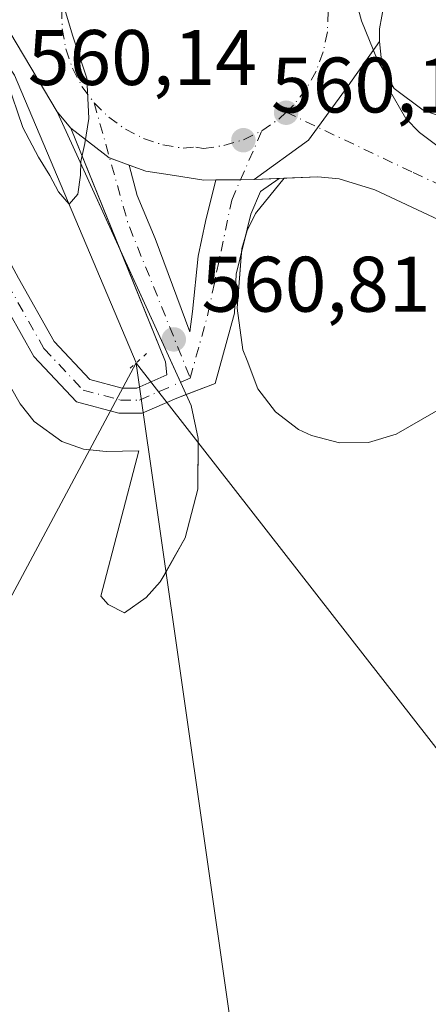
# Model space of a CAD drawing. Units: metres. Extents: x 561600 to 562984, y 4744907 to 4747227.
# Drawn here: x 562357 to 562409, y 4746041 to 4746167 of the extents above; entities that cross this region are included whole.
import ezdxf

# ---------------------------------------------------------------- set-up
doc = ezdxf.new("R2010")
doc.units = ezdxf.units.M
doc.header["$MEASUREMENT"] = 0
doc.linetypes.add('DGN Style 4', pattern=[2.6384748266838614, 1.318413404963828, -0.6592067024819142, 0.001648016756204785, -0.6592067024819142])
doc.linetypes.add('DGN Style 5', pattern=[1.1536117293433497, 0.4944050268614355, -0.6592067024819142])
for name, color, linetype, lineweight in [('Carretera de calzada única Cxs', 7, 'Continuous', 13), ('Carretera de calzada única eje', 7, 'DGN Style 4', 0), ('Corriente natural lineal', 142, 'Continuous', 13), ('Curva de nivel normal', 30, 'Continuous', 0), ('Explanada Cxs', 7, 'Continuous', 0), ('Puente lineal', 2, 'DGN Style 5', 0), ('Punto de cota en terreno', 7, 'Continuous', 0), ('Rótulo de punto de cota en terreno', 7, 'Continuous', 0), ('Área de servicio Cxs', 135, 'Continuous', 0)]:
    doc.layers.add(name, color=color, linetype=linetype, lineweight=lineweight)
doc.styles.add('Style-Arial', font='txt')

# ---------------------------------------------------------------- blocks, each defined once
blk = doc.blocks.new('5PATER')
at = {"layer": 'Punto de cota en terreno', "linetype": 'Continuous', "lineweight": 0}
h = blk.add_hatch(color=51, dxfattribs=at)
edge = h.paths.add_edge_path()
edge.add_ellipse((0, 0), major_axis=(-0.1095731443231308, -0.1110710700762829), ratio=0.9994222409660322, start_angle=0, end_angle=360)
blk = doc.blocks.new('*U12')
at = {"layer": 'Explanada Cxs', "color": 7, "linetype": 'Continuous', "lineweight": 0}
blk.add_polyline3d([(562352.2500999998, 4746125.390100001, 563.1257000000041), (562356.7100999998, 4746117.640100001, 561.8003000000026), (562358.5000999998, 4746115.360099999, 561.5436000000045), (562362.0201000003, 4746112.8301, 561.5834000000032), (562364.7500999998, 4746111.870100001, 561.5267000000022), (562367.6300999997, 4746111.550100001, 561.4511999999959), (562371.8101000004, 4746111.630100001, 561.8481000000029), (562366.9501, 4746093.120100001, 562.0488000000041), (562367.9200999998, 4746092.0801, 562.0769), (562369.9901000002, 4746091.0001, 562.0871000000043), (562372.7301000003, 4746092.940099999, 562.0081999999966), (562374.5401, 4746094.940099999, 561.9348000000027), (562377.6901000004, 4746100.550100001, 561.6928000000044), (562379.3400999998, 4746106.7601, 561.4085999999952), (562379.3701, 4746113.200099999, 561.7394999999962), (562378.4801000003, 4746117.4001, 561.0424999999959), (562364.1312999995, 4746148.864900001, 560.0310000000027), (562361.4200999998, 4746154.8101, 560.0109999999986), (562363.1501000002, 4746152.7401, 559.9897000000057), (562367.2629000006, 4746149.551100001, 559.9040999999997), (562368.0406, 4746148.967700001, 559.9511999999959), (562372.7001, 4746147.2401, 560.5228999999963), (562376.3671000004, 4746146.6851, 560.7501000000047), (562380.1001000004, 4746146.120100001, 560.3770999999979), (562384.2599999999, 4746146.1601, 559.9695000000065), (562386.4901000002, 4746146.190099999, 559.9707000000053), (562390.3101000004, 4746146.350199999, 559.9741000000067), (562386.6601, 4746141.880100001, 560.1214999999938), (562385.6101000002, 4746139.710100001, 560.3083000000044), (562384.9101, 4746137.390100001, 560.4618999999948), (562384.3201000001, 4746129.790100001, 560.781799999997), (562385.0701000001, 4746124.5001, 561.2618999999977), (562385.5871000001, 4746123.1522, 561.6095000000059), (562386.9801000003, 4746119.520099999, 562.892200000002), (562389.2100999998, 4746116.600099999, 563.777900000001), (562392.1401000004, 4746114.370100001, 563.7856999999931), (562393.8000999996, 4746113.5701, 563.7465999999986), (562397.3701, 4746112.6601, 564.1647999999988), (562401.0500999996, 4746112.720100001, 564.0377000000008), (562404.5800999999, 4746113.7601, 563.9373999999953), (562420.3601000002, 4746122.860099999, 563.7358999999997)], dxfattribs=at)

msp = doc.modelspace()

# ---------------------------------------------------------------- linework, layer by layer
at = {"layer": 'Carretera de calzada única Cxs', "color": 7, "linetype": 'Continuous', "lineweight": 13, "extrusion": (0.005063048102513435, -0.006058098016944557, 0.9999688320104426), "elevation": -25345.41457663162, "flags": 128}
msp.add_lwpolyline([(562353.1065457027, 4746086.287885623), (562351.3764600321, 4746088.357923609)], dxfattribs=at)
at = {"layer": 'Carretera de calzada única Cxs', "color": 7, "linetype": 'Continuous', "lineweight": 13, "extrusion": (-0.006697787533268191, 0.01651391080693777, 0.9998412025877009), "elevation": 75170.85490529024, "flags": 128}
msp.add_lwpolyline([(-2304962.102746629, -4186117.139281465), (-2304962.102746629, -4186133.957007617)], dxfattribs=at)
at = {"layer": 'Carretera de calzada única Cxs', "color": 7, "linetype": 'Continuous', "lineweight": 13, "extrusion": (0.01338453801137479, -0.997649883825901, 0.06719794226305108), "elevation": -4727427.282944587, "flags": 128}
msp.add_lwpolyline([(625999.9041960469, 318954.4476222145), (626002.5415994711, 318954.2990864738), (626003.0460453045, 318954.2993880086), (626004.7719012455, 318954.3002891923)], dxfattribs=at)
msp.add_lwpolyline([(625999.9041960469, 318954.4476222145), (626002.5415994711, 318954.2990864738), (626003.0460453045, 318954.2993880086), (626004.7719012455, 318954.3002891923)], dxfattribs=at)
at = {"layer": 'Carretera de calzada única Cxs', "color": 7, "linetype": 'Continuous', "lineweight": 13, "extrusion": (-0.0007532473594656215, -3.161621174476615e-05, 0.9999997158093751), "elevation": -13.70076072319858, "flags": 128}
msp.add_lwpolyline([(562386.7523525596, 4746146.192038921), (562389.9329534647, 4746146.325538923)], dxfattribs=at)
msp.add_lwpolyline([(562386.7523525596, 4746146.192038921), (562389.9329534647, 4746146.325538923)], dxfattribs=at)
at = {"layer": 'Carretera de calzada única Cxs', "color": 7, "linetype": 'Continuous', "lineweight": 13, "extrusion": (-0.001561241941444467, -6.5194179859106e-05, 0.9999987791359145), "elevation": -627.4750420414387, "flags": 128}
msp.add_lwpolyline([(562390.4989480785, 4746146.319478507), (562389.8595472958, 4746146.292778508)], dxfattribs=at)
at = {"layer": 'Carretera de calzada única Cxs', "color": 7, "linetype": 'Continuous', "lineweight": 13, "extrusion": (0.01619310364139798, 0.06657008785079752, 0.9976503429548833), "elevation": 325616.6990807293, "flags": 128}
msp.add_lwpolyline([(575331.3311630961, -4733400.324040452), (575331.3311630962, -4733398.368157674)], dxfattribs=at)
at = {"layer": 'Carretera de calzada única Cxs', "color": 7, "linetype": 'Continuous', "lineweight": 13}
for points in [[(562402.4501, 4746163.790100001, 559.795299999998), (562402.7100999998, 4746161.290100001, 559.8080999999949), (562403.5500999996, 4746157.890100001, 559.8220000000001), (562405.8000999996, 4746153.960100001, 559.8812999999936), (562407.5601000004, 4746152.200099999, 559.8882000000012), (562411.6401000004, 4746149.140100001, 559.9615000000049), (562416.6201, 4746146.0801, 560.0592000000033), (562423.8300999999, 4746143.110099999, 560.307799999995), (562432.6001000004, 4746141.610099999, 560.6358000000037), (562438.7001, 4746141.520099999, 560.8708000000044), (562445.2801000001, 4746142.360099999, 561.116200000004), (562453.3000999996, 4746144.4801, 561.4100000000036), (562462.2901, 4746147.640100001, 561.7014999999956), (562471.5000999998, 4746151.380100001, 562.1753000000026), (562486.5100999996, 4746158.140100001, 562.5344999999943), (562502.4901000002, 4746165.280099999, 562.2765999999974), (562538.8101000004, 4746181.550100001, 562.0602999999974), (562589.2401000002, 4746203.6501, 560.6735999999946), (562611.5500999996, 4746213.710100001, 559.5127000000066), (562679.5701000001, 4746243.4301, 556.011400000003), (562693.5100999996, 4746249.610099999, 555.1649000000034)], [(562632.7600999996, 4746249.1601, 553.189400000003), (562606.2600999996, 4746241.800100001, 553.4388999999937), (562580.4801000003, 4746234.270099999, 553.4511000000057), (562565.3300999999, 4746229.710100001, 553.8282000000036), (562539.5900999998, 4746221.8301, 554.199299999993), (562525.0201000003, 4746217.270099999, 554.5335999999952), (562512.6801000005, 4746213.640100001, 555.1736999999994), (562490.1501000002, 4746206.600099999, 556.9480999999942), (562477.3300999999, 4746202.7501, 557.0405000000028), (562455.1901000004, 4746196.0101, 558.2206000000006), (562434.7401000002, 4746189.7601, 559.0289000000049), (562425.5601000004, 4746186.4101, 559.2023000000045), (562420.9401000004, 4746184.550100001, 559.3453000000009), (562415.4901000002, 4746181.8301, 559.445000000007), (562412.4901000002, 4746180.120100001, 559.6394), (562409.5000999998, 4746177.4901, 559.6968999999954), (562406.7600999996, 4746174.670100001, 559.6891000000032), (562404.1101000002, 4746170.9101, 559.7682000000059), (562403.0601000004, 4746168.620100001, 559.7863999999972), (562402.4401000004, 4746165.390100001, 559.7890999999945), (562402.4501, 4746163.790100001, 559.795299999998)], [(562361.4200999998, 4746154.8101, 560.0109999999986), (562354.5800999999, 4746166.3201, 559.8176999999996), (562350.3201000001, 4746171.7501, 559.584600000002), (562345.2500999998, 4746175.440099999, 559.4389999999985), (562340.7301000003, 4746177.300100001, 559.1500999999989), (562338.2801000001, 4746177.6601, 559.0307999999932), (562333.2701000003, 4746178.870100001, 558.8561999999947), (562324.1700999998, 4746180.460100001, 558.5760000000009), (562300.7100999998, 4746183.120100001, 557.6885000000038), (562279.8300999999, 4746185.5101, 556.4517999999953), (562247.3400999998, 4746189.530099999, 554.7541000000056), (562234.8400999998, 4746191.0801, 554.3641999999963), (562177.2301000003, 4746197.120100001, 554.1944999999978), (562146.6401000004, 4746198.850099999, 554.1692999999941), (562116.2600999996, 4746199.4901, 554.2391999999963), (562040.9600999998, 4746201.880100001, 554.4357000000019), (562032.9501, 4746202.190099999, 554.2939999999944)], [(562156.6933000004, 4746184.0781, 558.5322000000015), (562190.7559000002, 4746181.222100001, 557.6680999999953), (562218.6083000004, 4746178.362700001, 557.3782999999967), (562235.4074999997, 4746176.566500001, 557.3928000000016), (562248.0225000001, 4746175.725500001, 557.351800000004), (562264.6250999998, 4746175.725500001, 557.6092000000062), (562290.1047, 4746174.451500001, 558.286500000002), (562307.1237000005, 4746172.749700001, 559.224000000002), (562318.6350999996, 4746170.920700001, 560.0368000000017), (562327.7295000004, 4746167.743100001, 560.8824000000022), (562336.2033000002, 4746162.3509, 561.3313000000053), (562343.4205, 4746154.6961, 561.4256000000023), (562352.5301000001, 4746140.871099999, 561.4125000000058), (562356.4722999996, 4746133.6259, 561.8610999999946), (562361.0277000006, 4746125.5503, 561.0868000000046), (562365.5566999996, 4746120.732100001, 560.9939000000013), (562369.6756999996, 4746119.6337, 560.9143999999942), (562371.5667000003, 4746119.6337, 560.8735000000015), (562375.3885000005, 4746121.299699999, 560.7388000000064), (562375.2158000004, 4746122.9912, 560.6445999999996), (562369.4699999997, 4746137.1579, 560.2893999999942)], [(562377.8375000004, 4746118.8092, 560.918399999995), (562376.6671000002, 4746118.3663, 560.945000000007), (562372.2339000005, 4746116.433700001, 561.1716000000015), (562369.2562999995, 4746116.433700001, 561.1051000000007), (562363.8503000002, 4746117.875299999, 561.0668000000006), (562358.4309, 4746123.640699999, 561.1505000000034), (562353.6731000004, 4746132.074899999, 562.1591000000044), (562349.7836999996, 4746139.223099999, 561.7482000000019), (562340.9014999997, 4746152.703299999, 561.6477000000014), (562334.1486999998, 4746159.865300001, 561.5262999999978), (562326.3240999999, 4746164.844500001, 561.1692000000039), (562317.8501000004, 4746167.805299999, 560.4679000000033), (562306.7131000003, 4746169.574899999, 559.6769999999962), (562289.8655000003, 4746171.259500001, 558.665399999998), (562264.5450999998, 4746172.5255, 557.6794999999984), (562247.9159000004, 4746172.5255, 557.5872999999992), (562245.3903000001, 4746172.6939, 557.5458000000071)], [(562403.0601000004, 4746168.620100001, 559.7863999999972), (562402.4401000004, 4746165.390100001, 559.7890999999945), (562402.4501, 4746163.790100001, 559.795299999998), (562398.4501, 4746158.130100001, 560.148199999996), (562393.4200999998, 4746151.220100001, 560.0679999999993), (562386.4901000002, 4746146.190099999, 559.9707000000053), (562384.7643999998, 4746146.1669, 559.9698000000062), (562384.2599999999, 4746146.1601, 559.9695000000065), (562381.6227000002, 4746146.1347, 560.1177000000025), (562380.1001000004, 4746146.120100001, 560.3770999999979), (562376.3671000004, 4746146.6851, 560.7501000000047), (562372.7001, 4746147.2401, 560.5228999999963), (562370.5900999998, 4746148.022399999, 560.2480000000069), (562368.0860000001, 4746148.9509, 559.9557000000059), (562368.0406, 4746148.967700001, 559.9511999999959), (562367.2629000006, 4746149.551100001, 559.9040999999997), (562363.1501000002, 4746152.7401, 559.9897000000057), (562361.4200999998, 4746154.8101, 560.0109999999986), (562354.5800999999, 4746166.3201, 559.8176999999996)], [(562415.3601000002, 4746138.5701, 560.4226999999955), (562401.8501000004, 4746144.9001, 560.1395000000048), (562397.3300999999, 4746146.280099999, 560.0445999999939), (562394.5900999998, 4746146.530099999, 560.0043000000006), (562389.6706999998, 4746146.3236, 559.9731000000029), (562386.4901000002, 4746146.190099999, 559.9707000000053), (562393.4200999998, 4746151.220100001, 560.0679999999993), (562398.4501, 4746158.130100001, 560.148199999996), (562402.4501, 4746163.790100001, 559.795299999998), (562402.7100999998, 4746161.290100001, 559.8080999999949), (562403.5500999996, 4746157.890100001, 559.8220000000001), (562405.8000999996, 4746153.960100001, 559.8812999999936), (562407.5601000004, 4746152.200099999, 559.8882000000012), (562411.6401000004, 4746149.140100001, 559.9615000000049)], [(562402.4501, 4746163.790100001, 559.795299999998), (562398.4501, 4746158.130100001, 560.148199999996), (562393.4200999998, 4746151.220100001, 560.0679999999993), (562386.4901000002, 4746146.190099999, 559.9707000000053)], [(562402.4501, 4746163.790100001, 559.795299999998), (562398.4501, 4746158.130100001, 560.148199999996), (562393.4200999998, 4746151.220100001, 560.0679999999993), (562386.4901000002, 4746146.190099999, 559.9707000000053)], [(562356.4722999996, 4746133.6259, 561.8610999999946), (562361.0277000006, 4746125.5503, 561.0868000000046), (562365.5566999996, 4746120.732100001, 560.9939000000013), (562369.6756999996, 4746119.6337, 560.9143999999942), (562371.5667000003, 4746119.6337, 560.8735000000015), (562375.3885000005, 4746121.299699999, 560.7388000000064), (562375.2158000004, 4746122.9912, 560.6445999999996), (562363.1501000002, 4746152.7401, 559.9897000000057), (562367.2629000006, 4746149.551100001, 559.9040999999997), (562368.0406, 4746148.967700001, 559.9511999999959), (562368.0860000001, 4746148.9509, 559.9557000000059), (562370.5900999998, 4746148.022399999, 560.2480000000069), (562371.6001000004, 4746144.169000001, 560.4296999999933), (562373.8728, 4746138.693800001, 560.3509000000049), (562378.3150000004, 4746126.8135, 560.5038000000059), (562378.6249000002, 4746129.396199999, 560.4452000000019), (562379.3480000002, 4746136.421, 560.3013000000064), (562380.2778000003, 4746140.8632, 560.3239999999934), (562381.6227000002, 4746146.1347, 560.1177000000025), (562384.2599999999, 4746146.1601, 559.9695000000065), (562384.7643999998, 4746146.1669, 559.9698000000062), (562386.4901000002, 4746146.190099999, 559.9707000000053), (562389.6706999998, 4746146.3236, 559.9731000000029), (562387.3026000002, 4746144.685500001, 560.0062999999936), (562386.0630000001, 4746141.793, 560.1154999999999), (562384.2034999998, 4746134.1483, 560.6676000000007), (562383.9729000004, 4746129.1907, 560.7168999999994), (562381.5175000001, 4746120.201900001, 560.8727000000072), (562376.6671000002, 4746118.3663, 560.945000000007), (562372.2339000005, 4746116.433700001, 561.1716000000015), (562369.2562999995, 4746116.433700001, 561.1051000000007), (562363.8503000002, 4746117.875299999, 561.0668000000006), (562358.4309, 4746123.640699999, 561.1505000000034), (562353.6731000004, 4746132.074899999, 562.1591000000044)], [(562363.1501000002, 4746152.7401, 559.9897000000057), (562367.2629000006, 4746149.551100001, 559.9040999999997), (562368.0406, 4746148.967700001, 559.9511999999959), (562368.0860000001, 4746148.9509, 559.9557000000059), (562370.5900999998, 4746148.022399999, 560.2480000000069)], [(562363.1501000002, 4746152.7401, 559.9897000000057), (562367.2629000006, 4746149.551100001, 559.9040999999997), (562368.0406, 4746148.967700001, 559.9511999999959), (562368.0860000001, 4746148.9509, 559.9557000000059), (562370.5900999998, 4746148.022399999, 560.2480000000069)], [(562370.5900999998, 4746148.022399999, 560.2480000000069), (562371.6001000004, 4746144.169000001, 560.4296999999933), (562373.8728, 4746138.693800001, 560.3509000000049), (562378.3150000004, 4746126.8135, 560.5038000000059), (562378.6249000002, 4746129.396199999, 560.4452000000019), (562379.3480000002, 4746136.421, 560.3013000000064), (562380.2778000003, 4746140.8632, 560.3239999999934), (562381.6227000002, 4746146.1347, 560.1177000000025)], [(562381.6227000002, 4746146.1347, 560.1177000000025), (562380.1001000004, 4746146.120100001, 560.3770999999979), (562376.3671000004, 4746146.6851, 560.7501000000047), (562372.7001, 4746147.2401, 560.5228999999963), (562370.5900999998, 4746148.022399999, 560.2480000000069)], [(562477.5865000002, 4746146.295700001, 562.1168000000034), (562474.3101000004, 4746144.8201, 562.0725999999995), (562464.8201000001, 4746140.960100001, 561.930600000007), (562455.4001000002, 4746137.6501, 561.6405999999988), (562446.6501000002, 4746135.340100001, 561.4348999999929), (562439.1001000004, 4746134.380100001, 561.2663999999932), (562432.0601000004, 4746134.4801, 561.0342999999993), (562425.9401000004, 4746135.3101, 560.9667999999947), (562420.4600999998, 4746136.5601, 560.6367000000029), (562415.3601000002, 4746138.5701, 560.4226999999955), (562401.8501000004, 4746144.9001, 560.1395000000048), (562397.3300999999, 4746146.280099999, 560.0445999999939), (562394.5900999998, 4746146.530099999, 560.0043000000006), (562390.3101000004, 4746146.350299999, 559.9741000000067)], [(562389.6706999998, 4746146.3236, 559.9731000000029), (562387.3026000002, 4746144.685500001, 560.0062999999936), (562386.0630000001, 4746141.793, 560.1154999999999), (562385.3328999998, 4746138.791300001, 560.3754999999946)], [(562384.8717, 4746136.895300001, 560.5095000000001), (562384.2034999998, 4746134.1483, 560.6676000000007), (562383.9729000004, 4746129.1907, 560.7168999999994), (562381.5175000001, 4746120.201900001, 560.8727000000072), (562377.8375000004, 4746118.8092, 560.918399999995)]]:
    msp.add_polyline3d(points, dxfattribs=at)
at = {"layer": 'Carretera de calzada única eje', "color": 7, "linetype": 'DGN Style 4', "lineweight": 0, "extrusion": (0.05024992087899789, 0.04301332291228065, 0.9978100017055844), "elevation": 232965.4359568253, "flags": 128}
msp.add_lwpolyline([(3239908.671356249, -3505848.147457989), (3239894.26662342, -3505841.450080988), (3239874.09472735, -3505834.621175365)], dxfattribs=at)
at = {"layer": 'Carretera de calzada única eje', "color": 7, "linetype": 'DGN Style 4', "lineweight": 0, "extrusion": (0.0240766044840604, 0.0104934955873267, 0.9996550423355435), "elevation": 63904.13154522033, "flags": 128}
msp.add_lwpolyline([(4126152.464800798, -2410957.389556582), (4126152.464800797, -2410954.853763641)], dxfattribs=at)
at = {"layer": 'Carretera de calzada única eje', "color": 7, "linetype": 'DGN Style 4', "lineweight": 0}
for points in [[(562243.8866999998, 4746174.4639, 557.4167000000016), (562247.9691000005, 4746174.1917, 557.4649999999965), (562264.5850999998, 4746174.1917, 557.6441000000051), (562289.9851000002, 4746172.921700001, 558.3561999999947), (562306.9184999998, 4746171.2283, 559.4514000000054), (562318.2427000003, 4746169.429099999, 560.2434000000068), (562327.0268999999, 4746166.3599, 561.011799999993), (562335.1759000003, 4746161.174100001, 561.3828999999969), (562342.1611000003, 4746153.765699999, 561.443499999994), (562351.1568999998, 4746140.113299999, 561.5534000000043), (562355.0727000004, 4746132.9165, 561.9621000000043), (562359.7292999999, 4746124.661499999, 561.1159000000043), (562364.7034999998, 4746119.369899999, 561.026199999993), (562369.4660999998, 4746118.0999, 560.9527999999991), (562371.9003, 4746118.0999, 560.934500000003), (562376.0277000006, 4746119.8991, 560.8316000000051)], [(562395.7301000003, 4746169.5261, 559.8703999999998), (562395.9301000005, 4746167.586100001, 559.8646000000008), (562395.8101000004, 4746164.986099999, 559.8703999999998), (562395.2901, 4746162.436100001, 559.8843000000053), (562394.3800999997, 4746159.996099999, 559.9903000000049), (562393.1101000002, 4746157.7161, 560.0035999999964), (562391.5100999996, 4746155.666099999, 559.9787000000069), (562390.5601000004, 4746154.766100001, 559.9774000000034)], [(562361.9901000002, 4746167.986099999, 559.7807999999932), (562362.0500999996, 4746165.3861, 559.7609999999986), (562362.5100999996, 4746162.816099999, 559.7531000000017), (562363.3601000002, 4746160.356100001, 559.8003000000026)], [(562363.3601000002, 4746160.356100001, 559.8003000000026), (562364.5701000001, 4746158.056100001, 559.8310999999958), (562366.1201, 4746155.9561, 559.870299999995), (562367.9700999996, 4746154.1261, 559.8845000000001), (562370.0900999998, 4746152.606100001, 559.9250000000029), (562372.4101, 4746151.416099999, 560.0908999999956), (562374.8800999997, 4746150.606100001, 560.2602999999945), (562377.4501, 4746150.176100001, 560.4113999999972), (562379.0525000002, 4746150.3277, 560.267200000002), (562380.0500999996, 4746150.1461, 560.2005000000064), (562382.6300999997, 4746150.516100001, 559.9948000000004), (562385.1201, 4746151.266100001, 559.971000000005), (562387.4700999996, 4746152.3961, 559.9404999999971), (562389.6201, 4746153.8761, 559.9700000000012), (562390.5601000004, 4746154.766100001, 559.9774000000034)], [(562390.5601000004, 4746154.766100001, 559.9774000000034), (562406.7500999998, 4746147.086100001, 560.0331000000006), (562413.5100999996, 4746143.916099999, 560.1279999999971), (562416.0000999998, 4746142.3861, 560.2005000000064), (562419.6001000004, 4746140.906099999, 560.315300000002), (562422.1501000002, 4746139.8961, 560.3996999999945), (562424.8901000004, 4746139.2761, 560.4956999999995), (562429.2801000001, 4746138.5261, 560.6490000000049), (562432.3400999998, 4746138.106100001, 560.7535999999964), (562435.3901000004, 4746138.066099999, 560.8643000000011), (562438.9101, 4746138.016100001, 560.9962999999989), (562445.9801000003, 4746138.916099999, 561.2378999999928), (562450.3501000004, 4746140.066099999, 561.3852000000043), (562454.3601000002, 4746141.1361, 561.5151000000042), (562459.0701000001, 4746142.7861, 561.652900000001), (562463.5701000001, 4746144.3661, 561.7844000000041), (562468.3101000004, 4746146.2961, 561.8824000000022), (562472.9101, 4746148.166099999, 562.0139999999956), (562477.9933000002, 4746150.449300001, 562.0660000000062)], [(562378.3515, 4746120.911900001, 560.7649999999994), (562380.5970999999, 4746129.025699999, 560.4771999999939), (562383.6397000002, 4746143.5777, 559.9951000000001), (562387.4700999996, 4746152.3961, 559.9404999999971)]]:
    msp.add_polyline3d(points, dxfattribs=at)
at = {"layer": 'Corriente natural lineal', "color": 142, "linetype": 'Continuous', "lineweight": 13, "extrusion": (0.03050934022897138, 0.05706139679461943, 0.997904392792536), "elevation": 288537.4226129596, "flags": 128}
msp.add_lwpolyline([(1741908.967509522, -4441013.161193375), (1741908.967509522, -4441220.90962439)], dxfattribs=at)
at = {"layer": 'Corriente natural lineal', "color": 142, "linetype": 'Continuous', "lineweight": 13, "extrusion": (-0.9898771266591744, -0.140303844432785, 0.02140339586041397), "elevation": -1222565.927248832, "flags": 128}
msp.add_lwpolyline([(-4620025.06375189, 26747.607919382), (-4620233.867236281, 26733.80735796435), (-4620233.946531204, 26733.8039571853)], dxfattribs=at)
at = {"layer": 'Corriente natural lineal', "color": 142, "linetype": 'Continuous', "lineweight": 13, "extrusion": (-0.7890706122765289, -0.6141915351340826, 0.0116759158605664), "elevation": -3358772.713606316, "flags": 128}
msp.add_lwpolyline([(-3399661.296942494, 39790.29973759667), (-3399853.942127409, 39780.07674073761), (-3399854.006757819, 39780.07654072398)], dxfattribs=at)
at = {"layer": 'Corriente natural lineal', "color": 142, "linetype": 'Continuous', "lineweight": 13}
msp.add_polyline3d([(562371.4627, 4746122.8268, 560.6172999999981), (562355.9709000001, 4746159.489499999, 559.8445999999967), (562350.1501000002, 4746168.062000001, 559.4274000000005), (562344.3291999997, 4746172.295399999, 559.2274999999936), (562337.7303999999, 4746174.073000001, 559.233600000007), (562305.6386000002, 4746178.563800001, 557.6566000000021), (562260.2973999997, 4746182.349500001, 555.2767000000022), (562224.2081000004, 4746187.747099999, 554.046100000007), (562187.0192, 4746191.4231, 554.4024000000063), (562186.7894000001, 4746191.623199999, 554.3439999999973), (562186.7138999999, 4746192.0955, 554.1974999999948)], dxfattribs=at)
at = {"layer": 'Curva de nivel normal', "color": 30, "linetype": 'Continuous', "lineweight": 0, "elevation": 560, "flags": 128}
for points in [[(562371.5462999997, 4746203.014799999), (562370.6900000004, 4746201.789999999), (562366.3200000003, 4746194.289999999), (562361.4400000004, 4746187.67), (562360.1100000005, 4746182.67), (562359.79, 4746176.57), (562363.3399999999, 4746164.57), (562365.2000000002, 4746159.09), (562365.4500000002, 4746153.970000001), (562364.9199999999, 4746150.779999999), (562364.4400000004, 4746148.5), (562364.3799999999, 4746146.75), (562364.0199999996, 4746144.33), (562362.9400000004, 4746143.039999999), (562361.5800000001, 4746144.619999999), (562360.4699999997, 4746146.710000001), (562359.0499999998, 4746149.02), (562357.0199999996, 4746152.82), (562355.04, 4746158.67)], [(562399.0300000003, 4746170.66), (562400.1399999997, 4746166.41), (562402.2000000002, 4746161.4), (562404.3300000001, 4746157.77), (562408.0199999996, 4746155.02), (562415.6299999999, 4746152.300000001), (562419.8499999996, 4746152.100000001), (562421.8399999999, 4746153.220000001), (562416.9900000002, 4746155.859999999), (562411.3600000005, 4746160.430000001), (562409.8600000005, 4746165.529999999), (562410.8399999999, 4746170.26)]]:
    msp.add_lwpolyline(points, dxfattribs=at)
at = {"layer": 'Explanada Cxs', "color": 7, "linetype": 'Continuous', "lineweight": 0}
msp.add_polyline3d([(562352.2500999998, 4746125.390100001, 563.1257000000041), (562356.7100999998, 4746117.640100001, 561.8003000000026), (562358.5000999998, 4746115.360099999, 561.5436000000045), (562362.0201000003, 4746112.8301, 561.5834000000032), (562364.7500999998, 4746111.870100001, 561.5267000000022), (562367.6300999997, 4746111.550100001, 561.4511999999959), (562371.8101000004, 4746111.630100001, 561.8481000000029), (562366.9501, 4746093.120100001, 562.0488000000041), (562367.9200999998, 4746092.0801, 562.0769), (562369.9901000002, 4746091.0001, 562.0871000000043), (562372.7301000003, 4746092.940099999, 562.0081999999966), (562374.5401, 4746094.940099999, 561.9348000000027), (562377.6901000004, 4746100.550100001, 561.6928000000044), (562379.3400999998, 4746106.7601, 561.4085999999952), (562379.3701, 4746113.200099999, 561.7394999999962), (562378.4801000003, 4746117.4001, 561.0424999999959), (562364.1312999995, 4746148.864900001, 560.0310000000027), (562361.4200999998, 4746154.8101, 560.0109999999986), (562363.1501000002, 4746152.7401, 559.9897000000057), (562367.2629000006, 4746149.551100001, 559.9040999999997), (562368.0406, 4746148.967700001, 559.9511999999959), (562372.7001, 4746147.2401, 560.5228999999963), (562376.3671000004, 4746146.6851, 560.7501000000047), (562380.1001000004, 4746146.120100001, 560.3770999999979), (562384.2599999999, 4746146.1601, 559.9695000000065), (562386.4901000002, 4746146.190099999, 559.9707000000053), (562390.3101000004, 4746146.350199999, 559.9741000000067), (562386.6601, 4746141.880100001, 560.1214999999938), (562385.6101000002, 4746139.710100001, 560.3083000000044), (562384.9101, 4746137.390100001, 560.4618999999948), (562384.3201000001, 4746129.790100001, 560.781799999997), (562385.0701000001, 4746124.5001, 561.2618999999977), (562385.5871000001, 4746123.1522, 561.6095000000059), (562386.9801000003, 4746119.520099999, 562.892200000002), (562389.2100999998, 4746116.600099999, 563.777900000001), (562392.1401000004, 4746114.370100001, 563.7856999999931), (562393.8000999996, 4746113.5701, 563.7465999999986), (562397.3701, 4746112.6601, 564.1647999999988), (562401.0500999996, 4746112.720100001, 564.0377000000008), (562404.5800999999, 4746113.7601, 563.9373999999953), (562420.3601000002, 4746122.860099999, 563.7358999999997)], dxfattribs=at)
at = {"layer": 'Puente lineal', "color": 2, "linetype": 'DGN Style 5', "lineweight": 0, "extrusion": (0.6714825097525188, -0.7408690735109624, 0.01497514645894575), "elevation": -3138624.622943337, "flags": 128}
msp.add_lwpolyline([(3603988.021784198, 47567.34431496335), (3603986.22051678, 47567.44842663778), (3603986.199206459, 47567.44952673904), (3603985.024582415, 47567.51503410673)], dxfattribs=at)
at = {"layer": 'Área de servicio Cxs', "color": 135, "linetype": 'Continuous', "lineweight": 0, "extrusion": (0.9098559829831022, 0.4149241135852686, 0.000264944016542771), "elevation": 2480962.128567624, "flags": 128}
msp.add_lwpolyline([(4084960.778699156, -97.02667463862434), (4084973.645538966, -97.28507464768506), (4084980.179757241, -97.30507464839116)], dxfattribs=at)
at = {"layer": 'Área de servicio Cxs', "color": 135, "linetype": 'Continuous', "lineweight": 0, "extrusion": (0.005063048102513435, -0.006058098016944557, 0.9999688320104426), "elevation": -25345.41457663162, "flags": 128}
msp.add_lwpolyline([(562351.3764600321, 4746088.357923609), (562353.1065457027, 4746086.287885623)], dxfattribs=at)
at = {"layer": 'Área de servicio Cxs', "color": 135, "linetype": 'Continuous', "lineweight": 0, "extrusion": (-0.1020105688108125, 0.03782469276597115, 0.9940639498885645), "elevation": 122710.7693303255, "flags": 128}
msp.add_lwpolyline([(-4645597.992004544, -1116041.847604544), (-4645597.992004544, -1116039.160958243)], dxfattribs=at)
at = {"layer": 'Área de servicio Cxs', "color": 135, "linetype": 'Continuous', "lineweight": 0, "extrusion": (0.01341163189156609, -0.9976165393488016, 0.0676858075797748), "elevation": -4727253.514818007, "flags": 128}
msp.add_lwpolyline([(626130.687313358, 321264.8506381913), (626133.3247165056, 321264.702097541), (626133.8290623489, 321264.7023982305)], dxfattribs=at)
at = {"layer": 'Área de servicio Cxs', "color": 135, "linetype": 'Continuous', "lineweight": 0, "extrusion": (-0.0005214029796064922, -7.009241583922651e-06, 0.9999998640448926), "elevation": 233.4737470015266, "flags": 128}
msp.add_lwpolyline([(562384.9798246558, 4746146.168653062), (562386.7056248907, 4746146.191853061)], dxfattribs=at)
at = {"layer": 'Área de servicio Cxs', "color": 135, "linetype": 'Continuous', "lineweight": 0, "extrusion": (-0.0007532729434421079, -3.159459557897127e-05, 0.9999997157907868), "elevation": -13.61255533341455, "flags": 128}
msp.add_lwpolyline([(562386.7523560481, 4746146.192038761), (562389.9328569532, 4746146.325438763)], dxfattribs=at)
at = {"layer": 'Área de servicio Cxs', "color": 135, "linetype": 'Continuous', "lineweight": 0, "extrusion": (-0.001560978272124691, -6.541707031208424e-05, 0.9999987795329758), "elevation": -628.3846274585017, "flags": 128}
msp.add_lwpolyline([(562389.8595311377, 4746146.292548233), (562390.4990319202, 4746146.319348232)], dxfattribs=at)
at = {"layer": 'Área de servicio Cxs', "color": 135, "linetype": 'Continuous', "lineweight": 0, "extrusion": (-0.1514393051242638, 0.1062923507435451, 0.9827349963428041), "elevation": 419861.705670894, "flags": 128}
msp.add_lwpolyline([(-4207840.251067896, -2227084.99446437), (-4207838.861277937, -2227084.527484598), (-4207838.43421956, -2227084.270213335)], dxfattribs=at)
at = {"layer": 'Área de servicio Cxs', "color": 135, "linetype": 'Continuous', "lineweight": 0, "extrusion": (-0.01130007459701642, 0.02477945351392468, 0.9996290747060398), "elevation": 111811.9496872987, "flags": 128}
msp.add_lwpolyline([(-2480939.222658592, -4083425.722527218), (-2480939.222658592, -4083444.173451217)], dxfattribs=at)
at = {"layer": 'Área de servicio Cxs', "color": 135, "linetype": 'Continuous', "lineweight": 0, "extrusion": (-0.03039076283107243, 0.06664111299880907, 0.9973140746990518), "elevation": 299754.9602038342, "flags": 128}
msp.add_lwpolyline([(-2480973.926983729, -4073920.499376833), (-2480973.926983729, -4073922.226488347)], dxfattribs=at)
at = {"layer": 'Área de servicio Cxs', "color": 135, "linetype": 'Continuous', "lineweight": 0, "extrusion": (0.03293323333379621, -0.003659248178925136, 0.999450855242491), "elevation": 1714.50665666338, "flags": 128}
msp.add_lwpolyline([(4779186.188230099, -34767.07737157581), (4779186.188230099, -34767.88917988463)], dxfattribs=at)
at = {"layer": 'Área de servicio Cxs', "color": 135, "linetype": 'Continuous', "lineweight": 0}
for points in [[(562251.9901000002, 4746124.0801, 566.3283999999985), (562252.4501, 4746160.420100001, 562.5901000000014), (562277.4401000004, 4746160.4901, 562.1978999999993), (562315.4200999998, 4746161.3101, 561.8950999999943), (562320.9101, 4746160.350099999, 561.891499999998), (562326.1501000002, 4746158.4101, 562.0871000000043), (562328.6101000002, 4746157.100099999, 562.1989999999934), (562332.9001000002, 4746154.0101, 562.1882000000041), (562336.9600999998, 4746149.770099999, 562.4550000000017), (562344.5000999998, 4746138.220100001, 562.4238999999943), (562352.2500999998, 4746125.390100001, 563.1257000000041), (562356.7100999998, 4746117.640100001, 561.8003000000026), (562358.5000999998, 4746115.360099999, 561.5436000000045), (562362.0201000003, 4746112.8301, 561.5834000000032), (562364.7500999998, 4746111.870100001, 561.5267000000022)], [(562352.2500999998, 4746125.390100001, 563.1257000000041), (562356.7100999998, 4746117.640100001, 561.8003000000026), (562358.5000999998, 4746115.360099999, 561.5436000000045), (562362.0201000003, 4746112.8301, 561.5834000000032), (562364.7500999998, 4746111.870100001, 561.5267000000022), (562367.6300999997, 4746111.550100001, 561.4511999999959), (562371.8101000004, 4746111.630100001, 561.8481000000029), (562366.9501, 4746093.120100001, 562.0488000000041), (562367.9200999998, 4746092.0801, 562.0769), (562369.9901000002, 4746091.0001, 562.0871000000043), (562372.7301000003, 4746092.940099999, 562.0081999999966), (562374.5401, 4746094.940099999, 561.9348000000027), (562377.6901000004, 4746100.550100001, 561.6928000000044), (562379.3400999998, 4746106.7601, 561.4085999999952), (562379.3701, 4746113.200099999, 561.7394999999962), (562378.4801000003, 4746117.4001, 561.0424999999959), (562364.1312999995, 4746148.864900001, 560.0310000000027), (562361.4200999998, 4746154.8101, 560.0109999999986), (562363.1501000002, 4746152.7401, 559.9897000000057), (562367.2629000006, 4746149.551100001, 559.9040999999997), (562368.0406, 4746148.967700001, 559.9511999999959), (562372.7001, 4746147.2401, 560.5228999999963), (562376.3671000004, 4746146.6851, 560.7501000000047), (562380.1001000004, 4746146.120100001, 560.3770999999979), (562384.2599999999, 4746146.1601, 559.9695000000065), (562386.4901000002, 4746146.190099999, 559.9707000000053), (562390.3101000004, 4746146.350299999, 559.9741000000067), (562386.6601, 4746141.880100001, 560.1214999999938), (562385.6101000002, 4746139.710100001, 560.3083000000044), (562384.9101, 4746137.390100001, 560.4618999999948), (562384.3201000001, 4746129.790100001, 560.781799999997), (562385.0701000001, 4746124.5001, 561.2618999999977), (562385.5871000001, 4746123.1522, 561.6095000000059), (562386.9801000003, 4746119.520099999, 562.892200000002), (562389.2100999998, 4746116.600099999, 563.777900000001), (562392.1401000004, 4746114.370100001, 563.7856999999931), (562393.8000999996, 4746113.5701, 563.7465999999986), (562397.3701, 4746112.6601, 564.1647999999988), (562401.0500999996, 4746112.720100001, 564.0377000000008), (562404.5800999999, 4746113.7601, 563.9373999999953), (562420.3601000002, 4746122.860099999, 563.7358999999997)], [(562363.1501000002, 4746152.7401, 559.9897000000057), (562367.2629000006, 4746149.551100001, 559.9040999999997), (562368.0406, 4746148.967700001, 559.9511999999959), (562368.0860000001, 4746148.9509, 559.9557000000059)], [(562370.5900999998, 4746148.022399999, 560.2480000000069), (562372.7001, 4746147.2401, 560.5228999999963), (562376.3671000004, 4746146.6851, 560.7501000000047), (562380.1001000004, 4746146.120100001, 560.3770999999979), (562381.6227000002, 4746146.1347, 560.1177000000025)], [(562390.3101000004, 4746146.350299999, 559.9741000000067), (562386.6601, 4746141.880100001, 560.1214999999938), (562385.6101000002, 4746139.710100001, 560.3083000000044), (562385.3328999998, 4746138.791300001, 560.3754999999946)], [(562384.8717, 4746136.895300001, 560.5095000000001), (562384.3201000001, 4746129.790100001, 560.781799999997), (562385.0701000001, 4746124.5001, 561.2618999999977), (562385.5871000001, 4746123.1522, 561.6095000000059), (562386.9801000003, 4746119.520099999, 562.892200000002), (562389.2100999998, 4746116.600099999, 563.777900000001), (562392.1401000004, 4746114.370100001, 563.7856999999931), (562393.8000999996, 4746113.5701, 563.7465999999986), (562397.3701, 4746112.6601, 564.1647999999988), (562401.0500999996, 4746112.720100001, 564.0377000000008), (562404.5800999999, 4746113.7601, 563.9373999999953), (562420.3601000002, 4746122.860099999, 563.7358999999997)], [(562379.3677000003, 4746112.683900001, 561.8258999999962), (562379.3701, 4746113.200099999, 561.7394999999962), (562378.4801000003, 4746117.4001, 561.0424999999959), (562377.8375000004, 4746118.8092, 560.918399999995)], [(562375.2695000004, 4746096.239200001, 561.8871000000072), (562377.6901000004, 4746100.550100001, 561.6928000000044), (562379.3400999998, 4746106.7601, 561.4085999999952), (562379.3677000003, 4746112.683900001, 561.8258999999962)], [(562365.5565, 4746111.7805, 561.499800000005), (562367.6300999997, 4746111.550100001, 561.4511999999959), (562371.8101000004, 4746111.630100001, 561.8481000000029), (562366.9501, 4746093.120100001, 562.0488000000041), (562367.9200999998, 4746092.0801, 562.0769), (562369.9901000002, 4746091.0001, 562.0871000000043), (562372.7301000003, 4746092.940099999, 562.0081999999966), (562374.5401, 4746094.940099999, 561.9348000000027), (562375.2695000004, 4746096.239200001, 561.8871000000072)]]:
    msp.add_polyline3d(points, dxfattribs=at)

# ---------------------------------------------------------------- block references
at = {"layer": 'Explanada Cxs', "color": 7, "linetype": 'Continuous', "lineweight": 0}
msp.add_blockref('*U12', (0, 0), dxfattribs=at)
at = {"layer": 'Punto de cota en terreno', "color": 7, "linetype": 'Continuous', "lineweight": 0, "xscale": 10, "yscale": 10, "zscale": 10}
for p in [(562390.5599999996, 4746154.699999999, 560.1399999999994), (562385.1200000001, 4746151.199999999, 560.1600000000036), (562376.2599999999, 4746125.83, 560.8099999999977)]:
    msp.add_blockref('5PATER', p, dxfattribs=at)

# ---------------------------------------------------------------- texts
at = {"layer": 'Rótulo de punto de cota en terreno', "color": 7, "linetype": 'Continuous', "lineweight": 0, "style": 'Style-Arial'}
for s, p in [('560,14', (562357.6771999998, 4746158.227800001)), ('560,16', (562388.6478000004, 4746154.727800001)), ('560,81', (562379.7878000002, 4746129.357799999))]:
    msp.add_text(s, height=7.000000000000002, dxfattribs=at).set_placement(p)

doc.saveas('drawing.dxf')
